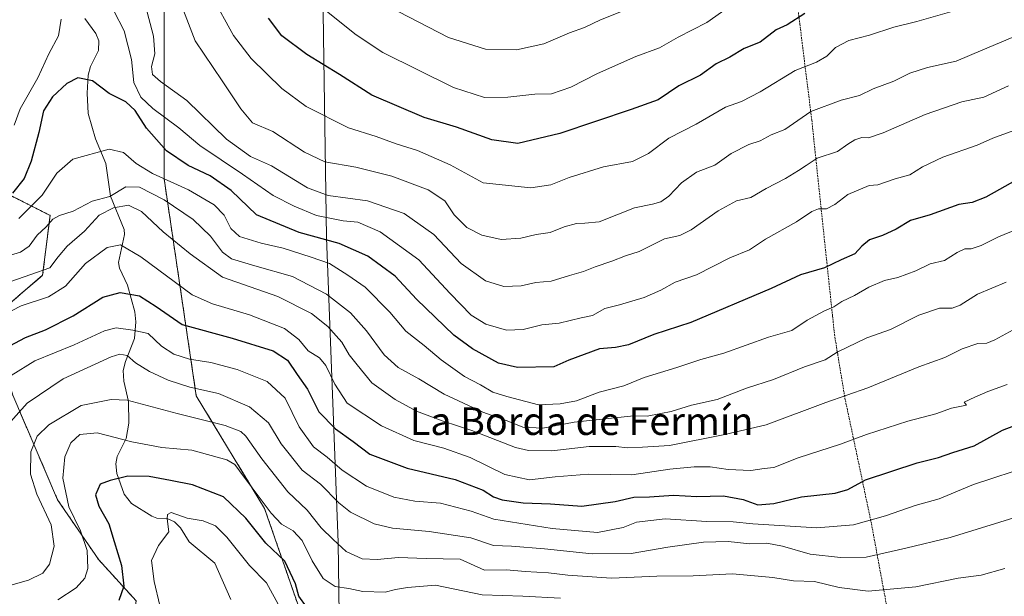
# Model space of a CAD drawing. Units: metres. Extents: x 634557 to 638010, y 4738999 to 4741380.
# Drawn here: x 637225 to 637510, y 4739200 to 4739366 of the extents above; entities that cross this region are included whole.
import ezdxf
from ezdxf.enums import TextEntityAlignment as Align

# ---------------------------------------------------------------- set-up
doc = ezdxf.new("R2010")
doc.units = ezdxf.units.M
doc.header["$MEASUREMENT"] = 0
doc.linetypes.add('TRAZOS', pattern=[0.75, 0.5, -0.25])
for name, color, linetype, lineweight in [('Alambrada', 19, 'TRAZOS', 0), ('Arbolado forestal', 92, 'TRAZOS', 0), ('Arbolado forestal CxS', 92, 'Continuous', 0), ('Corriente natural lineal', 142, 'Continuous', 13), ('Curva de nivel maestra', 36, 'Continuous', 30), ('Curva de nivel normal', 36, 'Continuous', 0), ('Municipio', 9, 'Continuous', 13), ('Municipio CxS', 142, 'Continuous', 0), ('Texto cartográfico', 19, 'Continuous', 0)]:
    doc.layers.add(name, color=color, linetype=linetype, lineweight=lineweight)
doc.styles.add('Arial', font='txt', dxfattribs={"height": 0.2})

# ---------------------------------------------------------------- blocks, each defined once
blk = doc.blocks.new('*U159')
at = {"layer": 'Curva de nivel normal', "color": 36, "linetype": 'Continuous', "lineweight": 0}
blk.add_polyline3d([(637513.47, 4739305.76, 720), (637508.03, 4739303.57, 720), (637503.02, 4739300.99, 720), (637500.2, 4739300.07, 720), (637498.35, 4739300.03, 720), (637496.16, 4739299.01, 720), (637492.47, 4739296.7, 720), (637488.33, 4739295.7, 720), (637484.14, 4739293.74, 720), (637479, 4739291.78, 720), (637475.09, 4739290.9, 720), (637470.66, 4739289, 720), (637466.52, 4739286.57, 720), (637462.85, 4739284.81, 720), (637460.52, 4739283.3, 720), (637457.85, 4739282.2, 720), (637452.85, 4739279.43, 720), (637448.39, 4739276.52, 720), (637441.66, 4739274.54, 720), (637428.72, 4739269.98, 720), (637422.1, 4739268.12, 720), (637415.17, 4739265.78, 720), (637405.76, 4739262.94, 720), (637399.85, 4739260.51, 720), (637392.74, 4739258.64, 720), (637386.24, 4739256.18, 720), (637381.45, 4739255.29, 720), (637375.21, 4739255, 720), (637366.12, 4739257.42, 720), (637362.09, 4739258.67, 720), (637358.5, 4739260.8, 720), (637353.88, 4739263.17, 720), (637347.18, 4739267.98, 720), (637342.18, 4739272.14, 720), (637336.97, 4739276.29, 720), (637332.34, 4739281.81, 720), (637325.19, 4739288.99, 720), (637320.17, 4739292.48, 720), (637314.92, 4739295.86, 720), (637309.58, 4739297.66, 720), (637301.56, 4739300.22, 720), (637295.18, 4739301.7, 720), (637288.92, 4739303.62, 720), (637286.4, 4739305.94, 720), (637284.51, 4739309.75, 720), (637281.63, 4739312.77, 720), (637274.2, 4739317.12, 720), (637263.79, 4739321.8, 720), (637259.08, 4739324.69, 720), (637255.46, 4739327.85, 720), (637251.31, 4739328.81, 720), (637240.77, 4739325.95, 720), (637236.2, 4739321.93, 720), (637231.89, 4739315.52, 720), (637225.23, 4739308.8, 720)], dxfattribs=at)
blk = doc.blocks.new('*U161')
at = {"layer": 'Curva de nivel normal', "color": 36, "linetype": 'Continuous', "lineweight": 0}
blk.add_polyline3d([(637516.19, 4739223.58, 690), (637494.14, 4739216.74, 690), (637481.31, 4739213.64, 690), (637469.82, 4739211, 690), (637462.45, 4739210.95, 690), (637453.69, 4739211.86, 690), (637445.7, 4739214.2, 690), (637441.17, 4739215.05, 690), (637436.24, 4739214.88, 690), (637429.98, 4739215.52, 690), (637422.88, 4739215.34, 690), (637412.61, 4739213.91, 690), (637401.96, 4739212.08, 690), (637390.78, 4739211.95, 690), (637376.93, 4739213.45, 690), (637367.42, 4739214.17, 690), (637362.24, 4739214.38, 690), (637355.74, 4739216.56, 690), (637343.68, 4739218.44, 690), (637333.1, 4739219.41, 690), (637327.75, 4739220.66, 690), (637320.99, 4739224.04, 690), (637317.62, 4739226.69, 690), (637312.29, 4739232.14, 690), (637307.04, 4739236.18, 690), (637300.92, 4739243.76, 690), (637297.29, 4739249.81, 690), (637291.83, 4739254.41, 690), (637282.81, 4739258.24, 690), (637274.56, 4739260.14, 690), (637268.28, 4739262.13, 690), (637262.96, 4739264.62, 690), (637258.89, 4739267.16, 690), (637256.5, 4739269.23, 690), (637254.35, 4739269.61, 690), (637251.84, 4739268.88, 690), (637238.02, 4739262.5, 690), (637227.56, 4739255.52, 690), (637222.84, 4739250.18, 690)], dxfattribs=at)
blk = doc.blocks.new('*U174')
at = {"layer": 'Curva de nivel normal', "color": 36, "linetype": 'Continuous', "lineweight": 0}
for points in [[(637513.51, 4739334.66, 730), (637506.42, 4739332, 730), (637501.91, 4739329.98, 730), (637491.94, 4739326.51, 730), (637486.14, 4739323.74, 730), (637482.42, 4739321.44, 730), (637478.19, 4739320.24, 730), (637473.23, 4739318.56, 730), (637470.7, 4739318.31, 730), (637464.51, 4739315.72, 730), (637460.82, 4739312.82, 730), (637458.41, 4739311.57, 730), (637456.11, 4739311.59, 730), (637454.2, 4739310.86, 730), (637449.77, 4739307.84, 730), (637440.79, 4739302.88, 730), (637436.17, 4739299.79, 730), (637430.51, 4739297.42, 730), (637420.86, 4739292.56, 730), (637414.72, 4739290.41, 730), (637410.52, 4739288.11, 730), (637405.72, 4739285.98, 730), (637398.65, 4739283.94, 730), (637394.38, 4739282.87, 730), (637390.85, 4739280.83, 730), (637387.52, 4739280.16, 730), (637381.18, 4739278.63, 730), (637376.18, 4739278.08, 730), (637370.84, 4739276.73, 730), (637365.98, 4739276.58, 730), (637360.04, 4739278.3, 730), (637355.8, 4739280.9, 730), (637349.72, 4739287.14, 730), (637340.65, 4739296.89, 730), (637329.48, 4739304.96, 730), (637323.05, 4739307.77, 730), (637318.84, 4739308.16, 730), (637311.13, 4739309.67, 730), (637304.72, 4739312.41, 730), (637298.6, 4739315.45, 730), (637289.79, 4739321.64, 730), (637277.46, 4739329.95, 730), (637271.4, 4739334.99, 730), (637263.87, 4739340.58, 730), (637260.4, 4739343.85, 730), (637258.35, 4739348.12, 730), (637257.7, 4739354.78, 730), (637255.56, 4739362.98, 730), (637252.58, 4739368.78, 730)], [(637237.41, 4739366.37, 730), (637236.62, 4739361.55, 730), (637233.9, 4739356.36, 730), (637230.64, 4739349.48, 730), (637225.54, 4739340.49, 730), (637223.8, 4739335.81, 730)]]:
    blk.add_polyline3d(points, dxfattribs=at)
blk = doc.blocks.new('*U179')
at = {"layer": 'Curva de nivel normal', "color": 36, "linetype": 'Continuous', "lineweight": 0}
blk.add_polyline3d([(637515.45, 4739278.45, 710), (637506.98, 4739273.78, 710), (637504.71, 4739272.82, 710), (637502.09, 4739272.71, 710), (637497.6, 4739271.22, 710), (637492.52, 4739268.69, 710), (637485.09, 4739266.02, 710), (637470.33, 4739259.93, 710), (637458.19, 4739255.69, 710), (637440.98, 4739249.2, 710), (637429.04, 4739246.45, 710), (637413.09, 4739243.23, 710), (637405.27, 4739242.77, 710), (637400.96, 4739242.58, 710), (637397.52, 4739242.98, 710), (637389.85, 4739242.99, 710), (637379.05, 4739241.76, 710), (637372.35, 4739241.86, 710), (637368.64, 4739242.7, 710), (637355.98, 4739247.61, 710), (637347.73, 4739250.28, 710), (637340.05, 4739253.23, 710), (637333.89, 4739256.54, 710), (637327.15, 4739261.35, 710), (637322.84, 4739266.61, 710), (637320.6, 4739269.5, 710), (637318.47, 4739273.12, 710), (637314.4, 4739277.68, 710), (637309.68, 4739281.38, 710), (637299.94, 4739286.34, 710), (637283.97, 4739291.93, 710), (637274.69, 4739298.6, 710), (637266.84, 4739304.94, 710), (637260.6, 4739310.85, 710), (637256.82, 4739312.63, 710), (637252.57, 4739311.95, 710), (637248.36, 4739309.77, 710), (637244.14, 4739305.21, 710), (637239.18, 4739300.85, 710), (637236.51, 4739297.78, 710), (637234.18, 4739294.55, 710), (637228.63, 4739292.64, 710), (637216.77, 4739288.53, 710)], dxfattribs=at)
blk = doc.blocks.new('*U180')
at = {"layer": 'Curva de nivel normal', "color": 36, "linetype": 'Continuous', "lineweight": 0}
blk.add_polyline3d([(637300.68, 4739196.37, 670), (637296.67, 4739203.65, 670), (637291.84, 4739208.62, 670), (637285.28, 4739216.78, 670), (637281.94, 4739220.08, 670), (637278.38, 4739221.53, 670), (637273.83, 4739222.33, 670), (637269.18, 4739223.94, 670), (637268.1, 4739223.32, 670), (637267.99, 4739222.06, 670), (637268.54, 4739218.36, 670), (637265.5, 4739214.37, 670), (637263.53, 4739210.1, 670), (637264.25, 4739204.03, 670), (637265.86, 4739197.03, 670)], dxfattribs=at)
blk = doc.blocks.new('*U182')
at = {"layer": 'Curva de nivel normal', "color": 36, "linetype": 'Continuous', "lineweight": 0}
blk.add_polyline3d([(637517.85, 4739237.63, 695), (637500.85, 4739232, 695), (637490.88, 4739227.89, 695), (637483.96, 4739225.95, 695), (637475.45, 4739223, 695), (637466.17, 4739220.36, 695), (637455.63, 4739219.49, 695), (637437.1, 4739220.65, 695), (637431.41, 4739221.25, 695), (637423.8, 4739221.3, 695), (637411.8, 4739222.1, 695), (637403.57, 4739221.12, 695), (637399.7, 4739219.63, 695), (637392.25, 4739218.15, 695), (637379.2, 4739219.28, 695), (637362.34, 4739221.95, 695), (637355.84, 4739224.33, 695), (637346.95, 4739226.58, 695), (637339.52, 4739227.15, 695), (637333.5, 4739228.35, 695), (637325.62, 4739231.57, 695), (637318.56, 4739236.14, 695), (637314.24, 4739239.86, 695), (637310.32, 4739242.84, 695), (637306.17, 4739248.68, 695), (637302.07, 4739256.92, 695), (637296.88, 4739261.73, 695), (637288.21, 4739265.24, 695), (637280.65, 4739267.2, 695), (637274.48, 4739268.17, 695), (637269.92, 4739269.61, 695), (637266.38, 4739271.92, 695), (637262.5, 4739275.61, 695), (637258.14, 4739276.55, 695), (637253.3, 4739277.28, 695), (637249.91, 4739276.41, 695), (637241.16, 4739272.33, 695), (637229.84, 4739267.71, 695), (637222.99, 4739263.53, 695)], dxfattribs=at)
blk = doc.blocks.new('*U183')
at = {"layer": 'Curva de nivel normal', "color": 36, "linetype": 'Continuous', "lineweight": 0}
blk.add_polyline3d([(637401.1, 4739369.35, 760), (637393.17, 4739366.2, 760), (637388.52, 4739364.01, 760), (637384.22, 4739362.4, 760), (637376.74, 4739359.3, 760), (637368.92, 4739357.53, 760), (637359.92, 4739357.77, 760), (637349.25, 4739361.1, 760), (637331.88, 4739370.07, 760)], dxfattribs=at)
blk = doc.blocks.new('*U195')
at = {"layer": 'Curva de nivel normal', "color": 36, "linetype": 'Continuous', "lineweight": 0}
blk.add_polyline3d([(637510.92, 4739347.09, 735), (637503.79, 4739343.91, 735), (637497.51, 4739342.5, 735), (637486.89, 4739338.85, 735), (637474.76, 4739333.55, 735), (637470.56, 4739332.16, 735), (637468.6, 4739332.26, 735), (637466.54, 4739331.59, 735), (637464.52, 4739330.27, 735), (637461.56, 4739328.18, 735), (637455.67, 4739326.22, 735), (637452.56, 4739324.1, 735), (637450.28, 4739322.71, 735), (637446.57, 4739320.34, 735), (637440.97, 4739317.5, 735), (637436.59, 4739314.89, 735), (637432.45, 4739313.92, 735), (637427.08, 4739311.01, 735), (637419.36, 4739305.51, 735), (637416.08, 4739303.88, 735), (637411.64, 4739302.92, 735), (637404.33, 4739299.28, 735), (637400.34, 4739298.06, 735), (637396.39, 4739296.46, 735), (637391.56, 4739294.88, 735), (637388.27, 4739293.53, 735), (637384.19, 4739292.37, 735), (637378.85, 4739290.68, 735), (637374.51, 4739290.33, 735), (637370.28, 4739289.36, 735), (637365.24, 4739289.22, 735), (637359.93, 4739290.78, 735), (637352.95, 4739295.8, 735), (637345.03, 4739304.21, 735), (637336.42, 4739310.27, 735), (637325.9, 4739313.95, 735), (637314.52, 4739315.48, 735), (637308.51, 4739317.66, 735), (637298.16, 4739324.08, 735), (637292.12, 4739326.75, 735), (637285.2, 4739331.77, 735), (637273.74, 4739342.86, 735), (637266.09, 4739348.43, 735), (637263.76, 4739350.45, 735), (637263.47, 4739352.69, 735), (637264.42, 4739356.36, 735), (637264.09, 4739361.5, 735), (637261.81, 4739370.24, 735)], dxfattribs=at)
blk = doc.blocks.new('*U196')
at = {"layer": 'Curva de nivel normal', "color": 36, "linetype": 'Continuous', "lineweight": 0}
blk.add_polyline3d([(637510.3, 4739290.43, 715), (637502, 4739286.99, 715), (637497.03, 4739283.81, 715), (637494.65, 4739282.97, 715), (637491.06, 4739282.9, 715), (637485.04, 4739280.86, 715), (637476.83, 4739276.79, 715), (637470.02, 4739274.34, 715), (637461.5, 4739270.26, 715), (637457.99, 4739268.02, 715), (637452.03, 4739266, 715), (637443.1, 4739262.3, 715), (637435.33, 4739259.85, 715), (637426.86, 4739256.57, 715), (637419.43, 4739254.87, 715), (637413.55, 4739253.06, 715), (637410.52, 4739252.54, 715), (637406.6, 4739251.75, 715), (637402.67, 4739251.8, 715), (637385.57, 4739249.98, 715), (637376.46, 4739248.28, 715), (637370.73, 4739248.59, 715), (637366.15, 4739250.38, 715), (637359.12, 4739252.94, 715), (637348.04, 4739258.06, 715), (637340.71, 4739262.52, 715), (637334.7, 4739265.78, 715), (637330.64, 4739269.41, 715), (637325.6, 4739276.35, 715), (637320.94, 4739281.55, 715), (637314, 4739286.94, 715), (637304.18, 4739292.08, 715), (637293.36, 4739295.13, 715), (637286.56, 4739297.22, 715), (637283.96, 4739299.09, 715), (637280.49, 4739303.76, 715), (637275.57, 4739308.5, 715), (637267.2, 4739314.22, 715), (637260.01, 4739317.83, 715), (637256.1, 4739317.98, 715), (637251.43, 4739315.13, 715), (637246.33, 4739313.83, 715), (637240.86, 4739310.96, 715), (637236.95, 4739309.72, 715), (637235.02, 4739308.65, 715), (637233.06, 4739306.46, 715), (637230.53, 4739304.03, 715), (637228.22, 4739300.84, 715), (637225.64, 4739299.14, 715), (637219.43, 4739297.29, 715)], dxfattribs=at)
blk = doc.blocks.new('*U200')
at = {"layer": 'Curva de nivel normal', "color": 36, "linetype": 'Continuous', "lineweight": 0}
blk.add_polyline3d([(637510.52, 4739260.9, 705), (637504.94, 4739258.86, 705), (637501.19, 4739257.22, 705), (637498.17, 4739255.77, 705), (637498.81, 4739254.96, 705), (637494.52, 4739254.04, 705), (637489.96, 4739252.38, 705), (637481.86, 4739250.34, 705), (637469.97, 4739246.44, 705), (637462.44, 4739243.64, 705), (637450.17, 4739239.68, 705), (637443.21, 4739236.89, 705), (637440.44, 4739236.61, 705), (637436.58, 4739236.09, 705), (637429.99, 4739236.32, 705), (637424.81, 4739237.06, 705), (637420.19, 4739237.13, 705), (637413.18, 4739236.44, 705), (637402.14, 4739234.84, 705), (637389.66, 4739235, 705), (637380.06, 4739234.25, 705), (637372.65, 4739233.34, 705), (637365.51, 4739234.87, 705), (637355.51, 4739239.77, 705), (637347.94, 4739242.48, 705), (637339.21, 4739244.71, 705), (637329.86, 4739248.95, 705), (637319.98, 4739255.49, 705), (637316.47, 4739260.99, 705), (637313.88, 4739266.41, 705), (637312, 4739268.55, 705), (637308.75, 4739270.61, 705), (637306.04, 4739273.9, 705), (637301.88, 4739277.07, 705), (637291.78, 4739280.97, 705), (637281.08, 4739284.14, 705), (637275.24, 4739286.75, 705), (637260.38, 4739297.76, 705), (637254.59, 4739301.23, 705), (637250.68, 4739300.43, 705), (637244.46, 4739295.83, 705), (637238.62, 4739289.33, 705), (637233.8, 4739286.2, 705), (637225.84, 4739283.57, 705), (637215.18, 4739278.1, 705)], dxfattribs=at)
blk = doc.blocks.new('*U202')
at = {"layer": 'Curva de nivel normal', "color": 36, "linetype": 'Continuous', "lineweight": 0}
blk.add_polyline3d([(637509.85, 4739207.78, 685), (637503.08, 4739205.78, 685), (637496.41, 4739205, 685), (637484.15, 4739202.46, 685), (637470.44, 4739201.23, 685), (637462.08, 4739202.25, 685), (637454.88, 4739203.98, 685), (637448.87, 4739204.22, 685), (637442.9, 4739205.17, 685), (637431.23, 4739206.19, 685), (637419.9, 4739205.67, 685), (637409.38, 4739205.58, 685), (637396.3, 4739204.95, 685), (637383.69, 4739205.8, 685), (637378.12, 4739206.5, 685), (637371.42, 4739206.86, 685), (637366, 4739207.32, 685), (637359.69, 4739207.29, 685), (637352.62, 4739210.47, 685), (637342.84, 4739210.65, 685), (637334.8, 4739210.94, 685), (637328.65, 4739210.3, 685), (637324.28, 4739210.56, 685), (637319.69, 4739212.67, 685), (637315.96, 4739216.13, 685), (637312.49, 4739219.52, 685), (637308.46, 4739224.64, 685), (637302.86, 4739229.93, 685), (637295.31, 4739239.44, 685), (637290.78, 4739245.94, 685), (637289.28, 4739247.31, 685), (637284.72, 4739249.01, 685), (637270.9, 4739252.49, 685), (637256.51, 4739256.35, 685), (637251.87, 4739256.55, 685), (637243.17, 4739254.79, 685), (637233.83, 4739249.24, 685), (637230.46, 4739245.92, 685), (637228.62, 4739241.47, 685), (637228.6, 4739234.98, 685), (637230.42, 4739229.19, 685), (637234.53, 4739220.33, 685), (637235.36, 4739214.19, 685), (637234.06, 4739209.03, 685), (637232.11, 4739206.36, 685), (637227.97, 4739204.37, 685), (637220.21, 4739202.17, 685)], dxfattribs=at)
blk = doc.blocks.new('*U207')
at = {"layer": 'Curva de nivel normal', "color": 36, "linetype": 'Continuous', "lineweight": 0}
blk.add_polyline3d([(637429.7, 4739369.52, 755), (637423.82, 4739365.45, 755), (637415.52, 4739361.22, 755), (637410.21, 4739358.14, 755), (637403.38, 4739355.61, 755), (637392.25, 4739350.71, 755), (637384.61, 4739346.75, 755), (637378.98, 4739344.83, 755), (637374.22, 4739344.74, 755), (637366.35, 4739343.87, 755), (637359.62, 4739343.8, 755), (637350.65, 4739346.67, 755), (637330.33, 4739356.74, 755), (637322.56, 4739361.83, 755), (637309.18, 4739372.63, 755)], dxfattribs=at)
blk = doc.blocks.new('*U208')
at = {"layer": 'Curva de nivel normal', "color": 36, "linetype": 'Continuous', "lineweight": 0}
blk.add_polyline3d([(637381.57, 4739199.22, 680), (637370.76, 4739199.76, 680), (637358.98, 4739200.16, 680), (637345.54, 4739202.98, 680), (637337.42, 4739202.27, 680), (637333.96, 4739201.72, 680), (637330.97, 4739200.96, 680), (637324.51, 4739201.12, 680), (637320.48, 4739201.94, 680), (637316.5, 4739202.54, 680), (637313.1, 4739204.87, 680), (637309.84, 4739209.92, 680), (637307.02, 4739215.87, 680), (637304.44, 4739218.62, 680), (637301.04, 4739220.56, 680), (637298.07, 4739223.75, 680), (637290.3, 4739234.15, 680), (637287.6, 4739237.76, 680), (637285.25, 4739239.12, 680), (637275.18, 4739241.92, 680), (637266.52, 4739242.66, 680), (637257.85, 4739244.36, 680), (637247.84, 4739246.96, 680), (637242.78, 4739246.41, 680), (637240.24, 4739244.06, 680), (637238.46, 4739240.03, 680), (637237.87, 4739233.82, 680), (637239.65, 4739225.54, 680), (637242.99, 4739218.6, 680), (637244.88, 4739212.92, 680), (637245.12, 4739207.76, 680), (637244.29, 4739204.97, 680), (637241.79, 4739202.15, 680), (637236.44, 4739198.67, 680)], dxfattribs=at)
blk = doc.blocks.new('*U211')
at = {"layer": 'Curva de nivel normal', "color": 36, "linetype": 'Continuous', "lineweight": 0}
blk.add_polyline3d([(637513.84, 4739361.84, 740), (637503.51, 4739357.53, 740), (637495.86, 4739354.22, 740), (637487.57, 4739352.44, 740), (637482.5, 4739350.78, 740), (637477.86, 4739348.46, 740), (637471.89, 4739346.31, 740), (637467.94, 4739344.34, 740), (637462.63, 4739342.96, 740), (637453.89, 4739339.69, 740), (637446.36, 4739334.52, 740), (637442.44, 4739332.95, 740), (637439.21, 4739331.25, 740), (637435.94, 4739330.16, 740), (637430.85, 4739327.56, 740), (637426.19, 4739324.26, 740), (637420.85, 4739322.16, 740), (637416.52, 4739319.15, 740), (637412.85, 4739315.32, 740), (637410.52, 4739313.64, 740), (637408.19, 4739312.99, 740), (637402.91, 4739311.9, 740), (637392.73, 4739307.88, 740), (637388.57, 4739307.45, 740), (637386.22, 4739307.37, 740), (637382.67, 4739306.37, 740), (637378.59, 4739304.79, 740), (637374.52, 4739304.23, 740), (637370.17, 4739303.18, 740), (637364.5, 4739302.73, 740), (637358.84, 4739304.03, 740), (637354.51, 4739306.23, 740), (637350.84, 4739309.88, 740), (637348.21, 4739313.96, 740), (637343.41, 4739317.1, 740), (637332.9, 4739321.04, 740), (637322.51, 4739323.62, 740), (637313.51, 4739325.17, 740), (637307.68, 4739327.99, 740), (637298.51, 4739333.99, 740), (637292.65, 4739336.47, 740), (637289.29, 4739340.47, 740), (637283.91, 4739348.55, 740), (637276.12, 4739360.14, 740), (637269.85, 4739376.5, 740)], dxfattribs=at)
blk = doc.blocks.new('*U212')
at = {"layer": 'Curva de nivel normal', "color": 36, "linetype": 'Continuous', "lineweight": 0}
blk.add_polyline3d([(637497.28, 4739369.35, 745), (637484.52, 4739365.67, 745), (637477.85, 4739364.04, 745), (637470.84, 4739361.8, 745), (637464.84, 4739360.22, 745), (637460.97, 4739358.22, 745), (637458.46, 4739355.72, 745), (637455.5, 4739353.94, 745), (637449.32, 4739351.58, 745), (637439.28, 4739345.44, 745), (637433.88, 4739342.64, 745), (637429.19, 4739341.01, 745), (637420.8, 4739336.11, 745), (637412.85, 4739332.05, 745), (637406.98, 4739327.62, 745), (637402.33, 4739325.29, 745), (637394.01, 4739323.79, 745), (637384.12, 4739320.69, 745), (637378.75, 4739318.55, 745), (637373.04, 4739317.68, 745), (637359.3, 4739319.15, 745), (637349.77, 4739324.28, 745), (637340.26, 4739328.45, 745), (637334.13, 4739330.38, 745), (637328.37, 4739332.47, 745), (637320.4, 4739334.98, 745), (637308.2, 4739341.14, 745), (637301.17, 4739346.32, 745), (637292.28, 4739355.04, 745), (637287.21, 4739361.68, 745), (637280.9, 4739373.09, 745)], dxfattribs=at)
blk = doc.blocks.new('*U218')
at = {"layer": 'Curva de nivel maestra', "color": 36, "linetype": 'Continuous', "lineweight": 30}
blk.add_polyline3d([(637222.57, 4739272.06, 700), (637227.08, 4739274.46, 700), (637232.9, 4739276.66, 700), (637240.84, 4739280.67, 700), (637249.4, 4739286.09, 700), (637254.42, 4739287.47, 700), (637260.07, 4739286.48, 700), (637264.84, 4739283.44, 700), (637272.35, 4739278.26, 700), (637286.83, 4739274.24, 700), (637298.6, 4739270.62, 700), (637302.78, 4739267.96, 700), (637305.58, 4739263.77, 700), (637308.53, 4739259.54, 700), (637311.86, 4739252.95, 700), (637316.62, 4739248.04, 700), (637321.71, 4739244.38, 700), (637326.52, 4739240.78, 700), (637337.28, 4739236.71, 700), (637351.13, 4739233.42, 700), (637359.29, 4739230.33, 700), (637362.21, 4739228.4, 700), (637364.7, 4739227.55, 700), (637370.83, 4739226.73, 700), (637378.69, 4739226.4, 700), (637387.77, 4739225.78, 700), (637397.4, 4739227.05, 700), (637402.77, 4739228.37, 700), (637407.25, 4739228.48, 700), (637414.19, 4739228.96, 700), (637420.98, 4739228.57, 700), (637428.67, 4739228.73, 700), (637434.31, 4739227.67, 700), (637438.52, 4739226.17, 700), (637443.19, 4739226.53, 700), (637451.19, 4739228.41, 700), (637460.85, 4739229.54, 700), (637464.52, 4739230.53, 700), (637469.69, 4739233.37, 700), (637484.54, 4739238.29, 700), (637490.69, 4739239.82, 700), (637494.85, 4739241.22, 700), (637501.04, 4739243.18, 700), (637509.25, 4739247.73, 700), (637515.71, 4739250.21, 700)], dxfattribs=at)
blk = doc.blocks.new('*U220')
at = {"layer": 'Curva de nivel maestra', "color": 36, "linetype": 'Continuous', "lineweight": 30}
blk.add_polyline3d([(637513.87, 4739320.29, 725), (637504.36, 4739315.02, 725), (637500.41, 4739313.48, 725), (637496.56, 4739312.89, 725), (637488.35, 4739309.9, 725), (637482.67, 4739308.22, 725), (637478.52, 4739305.75, 725), (637474.52, 4739303.9, 725), (637470.85, 4739302.7, 725), (637468.63, 4739300.8, 725), (637466.61, 4739298.58, 725), (637462.63, 4739296.88, 725), (637457.85, 4739294.58, 725), (637450.85, 4739292.56, 725), (637442.41, 4739288.6, 725), (637419.24, 4739278.78, 725), (637408.5, 4739275.34, 725), (637401.18, 4739272.34, 725), (637397.49, 4739271.57, 725), (637392.84, 4739271.2, 725), (637384.01, 4739267.92, 725), (637379.62, 4739265.98, 725), (637369.15, 4739265.77, 725), (637363.71, 4739267.06, 725), (637356.22, 4739271.19, 725), (637350.78, 4739275.13, 725), (637340, 4739285.52, 725), (637333.84, 4739292.15, 725), (637325.96, 4739297.91, 725), (637317.71, 4739301.63, 725), (637306.18, 4739304.74, 725), (637293.84, 4739309.88, 725), (637286.51, 4739316.95, 725), (637280.43, 4739321.18, 725), (637274.1, 4739324.12, 725), (637267.86, 4739328.38, 725), (637262.04, 4739334.89, 725), (637258.8, 4739339.99, 725), (637256.07, 4739342.49, 725), (637251.25, 4739344.89, 725), (637246.5, 4739348.62, 725), (637242.26, 4739349.46, 725), (637239.04, 4739347.83, 725), (637234.92, 4739343.98, 725), (637232.31, 4739339.93, 725), (637230.97, 4739333.69, 725), (637228.79, 4739325.36, 725), (637226.75, 4739320.36, 725), (637223.4, 4739316.18, 725)], dxfattribs=at)
blk = doc.blocks.new('*U225')
at = {"layer": 'Curva de nivel maestra', "color": 36, "linetype": 'Continuous', "lineweight": 30}
blk.add_polyline3d([(637308.29, 4739196.66, 675), (637306.04, 4739199.73, 675), (637305.05, 4739203.3, 675), (637302, 4739209.89, 675), (637296.52, 4739215.09, 675), (637290.76, 4739222.28, 675), (637284.24, 4739228.43, 675), (637275.36, 4739231.9, 675), (637268.94, 4739233.13, 675), (637262.79, 4739234.36, 675), (637256.65, 4739234.39, 675), (637251.56, 4739233.2, 675), (637248.68, 4739232.13, 675), (637247.35, 4739229.05, 675), (637248.33, 4739225.76, 675), (637251.22, 4739220.66, 675), (637252.71, 4739215.55, 675), (637254.86, 4739208.66, 675), (637255.54, 4739202.69, 675), (637254.02, 4739198.47, 675)], dxfattribs=at)
blk = doc.blocks.new('*U227')
at = {"layer": 'Curva de nivel maestra', "color": 36, "linetype": 'Continuous', "lineweight": 30}
blk.add_polyline3d([(637452.17, 4739368.03, 750), (637447.07, 4739364.71, 750), (637443.85, 4739363.29, 750), (637439.26, 4739359.78, 750), (637434.63, 4739357.94, 750), (637430.52, 4739355.4, 750), (637426.52, 4739353.51, 750), (637422.05, 4739350.24, 750), (637415.78, 4739347.09, 750), (637409.83, 4739343.13, 750), (637401.95, 4739340.29, 750), (637381.43, 4739333.38, 750), (637369.25, 4739330.46, 750), (637361.8, 4739331.5, 750), (637351.58, 4739335.16, 750), (637342.26, 4739338.01, 750), (637327.16, 4739344.42, 750), (637317.79, 4739350.43, 750), (637308.35, 4739356.22, 750), (637301.17, 4739361.62, 750), (637297.28, 4739366.67, 750)], dxfattribs=at)

msp = doc.modelspace()

# ---------------------------------------------------------------- linework, layer by layer
at = {"layer": 'Alambrada', "color": 19, "linetype": 'TRAZOS', "lineweight": 0}
msp.add_polyline3d([(637448.87, 4739379.43, 757.66), (637450.69, 4739364.96, 752.16), (637452.27, 4739352.31, 749.84), (637453.8, 4739339.96, 743.22), (637454.16, 4739337.21, 743.4), (637455.11, 4739328.07, 736.46), (637456.82, 4739311.95, 731.52), (637458.49, 4739296.09, 727.71), (637460.14, 4739280.65, 721.81), (637460.69, 4739275.32, 718.55), (637461.62, 4739269.64, 716.21), (637463.71, 4739256.98, 711.99), (637463.85, 4739256.27, 712.32), (637466.14, 4739245.48, 707.47), (637468.92, 4739232.31, 701.27), (637471.37, 4739220.66, 695.34), (637482, 4739163.23, 685.06)], dxfattribs=at)
at = {"layer": 'Arbolado forestal', "color": 92, "linetype": 'TRAZOS', "lineweight": 0}
for points in [[(637309.4, 4739190.24, 672.62), (637306.6, 4739194.91, 673.25), (637296.16, 4739225.09, 679.09), (637276.43, 4739257.59, 688.13), (637267.14, 4739320.26, 719.26), (637267.15, 4739452.58, 763.74)], [(637223.44, 4739315.13, 724.07), (637234.23, 4739309.73, 715.88), (637232.07, 4739292.43, 708.77), (637216.94, 4739279.46, 705.01), (637223.42, 4739257.84, 692.82), (637236.39, 4739227.57, 681.68), (637248.27, 4739210.27, 678.26), (637259.07, 4739198.38, 672.8), (637253.07, 4739158.38, 663.72)]]:
    msp.add_polyline3d(points, dxfattribs=at)
at = {"layer": 'Arbolado forestal CxS', "color": 92, "linetype": 'Continuous', "lineweight": 0}
for points in [[(637267.15, 4739452.58, 763.74), (637267.14, 4739320.26, 719.26), (637276.43, 4739257.59, 688.13), (637296.16, 4739225.09, 679.09), (637306.6, 4739194.91, 673.25), (637309.4, 4739190.24, 672.62), (637309.4, 4739190.24, 672.62), (637283.76, 4739174.86, 661.83), (637270.8, 4739164.06, 659.9), (637253.07, 4739158.38, 663.72), (637259.07, 4739198.38, 672.8), (637248.27, 4739210.27, 678.26), (637236.39, 4739227.57, 681.68), (637223.43, 4739257.84, 692.82), (637216.94, 4739279.46, 705.01), (637232.07, 4739292.43, 708.77), (637234.23, 4739309.73, 715.88), (637223.44, 4739315.13, 724.07), (637219.11, 4739317.3, 727.36), (637189.94, 4739359.46, 750.99), (637185.62, 4739412.43, 754.29)], [(637524.7, 4739172.58, 672.09), (637495.53, 4739167.17, 670.5), (637475.83, 4739174.59, 671.53), (637447.31, 4739189.4, 673.77), (637424.89, 4739194.28, 676.94), (637404.13, 4739188.42, 673.13), (637358.74, 4739178.46, 665.72), (637317.92, 4739178.85, 668.78), (637317.92, 4739178.85, 668.77), (637317.94, 4739177.51, 668.03), (637317.05, 4739177.5, 668.18), (637309.4, 4739190.24, 672.62), (637306.6, 4739194.91, 673.25), (637296.16, 4739225.09, 679.09), (637276.43, 4739257.59, 688.13), (637267.14, 4739320.26, 719.26), (637267.15, 4739452.58, 763.74)], [(637138.13, 4739371.46, 773.36), (637144.43, 4739339.94, 763.95), (637175.96, 4739308.41, 737.77), (637190.14, 4739311.56, 730.28), (637223.44, 4739315.13, 724.07), (637234.23, 4739309.73, 715.88), (637232.07, 4739292.43, 708.77), (637216.94, 4739279.46, 705.01), (637223.43, 4739257.84, 692.82), (637236.39, 4739227.57, 681.68), (637248.27, 4739210.27, 678.26), (637259.07, 4739198.38, 672.8), (637253.07, 4739158.38, 663.72), (637251.77, 4739149.67, 662.73), (637253.58, 4739117.97, 661.53), (637267.55, 4739084.19, 656.16), (637276.42, 4739065.63, 651.69), (637272.82, 4739062.15, 651.08), (637250.94, 4739052.44, 646.79), (637227.44, 4739050.96, 647.21), (636904.62, 4739044.57, 655.2)]]:
    msp.add_polyline3d(points, dxfattribs=at)
at = {"layer": 'Corriente natural lineal', "color": 142, "linetype": 'Continuous', "lineweight": 13}
msp.add_polyline3d([(637244.28, 4739366.56, 728.19), (637247.44, 4739362.24, 727.21), (637248.32, 4739360.18, 726.89), (637248.18, 4739357.32, 726.37), (637245.84, 4739352.7, 725.63), (637245.24, 4739350.26, 725.19), (637244.93, 4739345.01, 723.93), (637245.19, 4739339.1, 723.02), (637247.34, 4739331.81, 721.49), (637250.32, 4739324.71, 718.52), (637251.66, 4739315.25, 715.01), (637255.61, 4739305.63, 706.21), (637255.66, 4739304.21, 706.03), (637253.93, 4739296.07, 703.38), (637254.29, 4739294.48, 702.98), (637256.61, 4739289.53, 701.1), (637258.67, 4739281.84, 697.74), (637258.95, 4739278.97, 696.27), (637258.6, 4739274.19, 693.45), (637255.97, 4739267.55, 688.96), (637255.36, 4739264.93, 687.44), (637255.49, 4739261.85, 686.19), (637256.84, 4739255.93, 684.23), (637256.95, 4739249.69, 681.58), (637256.18, 4739245.31, 680.04), (637253.55, 4739240.06, 677.45), (637253.24, 4739237.94, 676.52), (637253.49, 4739235.19, 675.56), (637255.59, 4739229.24, 673.46), (637257.77, 4739226.51, 672.73), (637263.62, 4739222.82, 670.72), (637265.04, 4739222.33, 670.44), (637268.25, 4739222.12, 670.09), (637270.13, 4739221.2, 669.82), (637271.86, 4739219.47, 669.17), (637274.33, 4739215.48, 668.35), (637281.8, 4739209.28, 666.69), (637286.41, 4739198.76, 665.46)], dxfattribs=at)
at = {"layer": 'Municipio', "color": 9, "linetype": 'Continuous', "lineweight": 13}
msp.add_polyline3d([(637312.5, 4739411.78, 767.74), (637313.16, 4739361.37, 752.56), (637314.05, 4739303.34, 725.19), (637317.39, 4739215.28, 685.25), (637318.55, 4739131.86, 656.24), (637319.19, 4739081.19, 659.76)], dxfattribs=at)
msp.add_polyline3d([(637312.5, 4739411.78, 767.74), (637313.16, 4739361.37, 752.56), (637314.05, 4739303.34, 725.19), (637317.39, 4739215.28, 685.25), (637318.55, 4739131.86, 656.24), (637319.19, 4739081.19, 659.76)], dxfattribs=at)
at = {"layer": 'Municipio CxS', "color": 142, "linetype": 'Continuous', "lineweight": 0}
for points in [[(637964.07, 4741379.78, 864.82), (638010.34, 4739066.44, 802.63), (637347.46, 4739053.33, 676.75), (637347.46, 4739053.33, 676.75), (637319.42, 4739062.01, 665.42), (637319.25, 4739075.73, 661.44), (637319.19, 4739081.19, 659.76), (637318.55, 4739131.86, 656.24), (637317.39, 4739215.28, 685.25), (637314.05, 4739303.34, 725.19), (637313.16, 4739361.37, 752.56), (637312.5, 4739411.78, 767.74)], [(637964.07, 4741379.78, 864.82), (638010.34, 4739066.44, 802.63), (637347.46, 4739053.33, 676.75), (637347.46, 4739053.33, 676.75), (637319.42, 4739062.01, 665.42), (637319.25, 4739075.73, 661.44), (637319.19, 4739081.19, 659.76), (637318.55, 4739131.86, 656.24), (637317.39, 4739215.28, 685.25), (637314.05, 4739303.34, 725.19), (637313.16, 4739361.37, 752.56), (637312.5, 4739411.78, 767.74)], [(637312.5, 4739411.78, 767.74), (637313.16, 4739361.37, 752.56), (637314.05, 4739303.34, 725.19), (637317.39, 4739215.28, 685.25), (637318.55, 4739131.86, 656.24), (637319.19, 4739081.19, 659.76), (637319.25, 4739075.73, 661.44), (637319.42, 4739062.01, 665.42), (637347.46, 4739053.33, 676.75), (637292.28, 4739052.24, 650.45), (635232.77, 4739011.51, 712.47)], [(637312.5, 4739411.78, 767.74), (637313.16, 4739361.37, 752.56), (637314.05, 4739303.34, 725.19), (637317.39, 4739215.28, 685.25), (637318.55, 4739131.86, 656.24), (637319.19, 4739081.19, 659.76), (637319.25, 4739075.73, 661.44), (637319.42, 4739062.01, 665.42), (637347.46, 4739053.33, 676.75), (637292.28, 4739052.24, 650.45), (635232.77, 4739011.51, 712.47)]]:
    msp.add_polyline3d(points, dxfattribs=at)

# ---------------------------------------------------------------- block references
at = {"layer": 'Curva de nivel maestra', "color": 36, "linetype": 'Continuous', "lineweight": 30}
for name in ['*U227', '*U220', '*U218', '*U225']:
    msp.add_blockref(name, (0, 0), dxfattribs=at)
at = {"layer": 'Curva de nivel normal', "color": 36, "linetype": 'Continuous', "lineweight": 0}
for name in ['*U207', '*U183', '*U212', '*U174', '*U195', '*U211', '*U196', '*U159', '*U161', '*U182', '*U200', '*U179', '*U180', '*U208', '*U202']:
    msp.add_blockref(name, (0, 0), dxfattribs=at)

# ---------------------------------------------------------------- texts
at = {"layer": 'Texto cartográfico', "color": 19, "linetype": 'Continuous', "lineweight": 0, "style": 'Arial'}
msp.add_text('La Borda de Fermín', height=8, dxfattribs=at).set_placement((637387.68, 4739250.3), align=Align.MIDDLE_CENTER)

doc.saveas('drawing.dxf')
